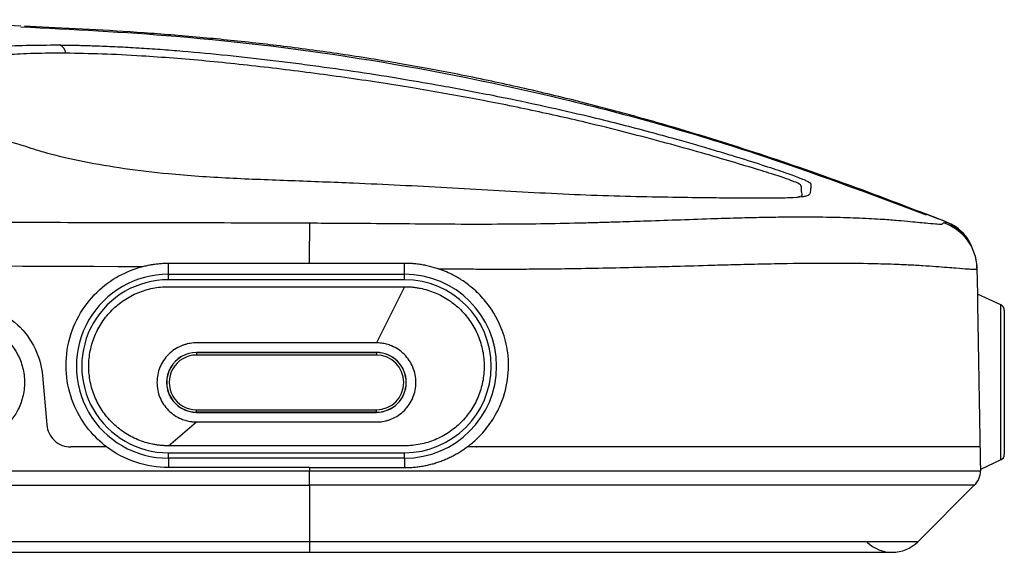
# Model space of a CAD drawing. Units: inches. Extents: x 0.3 to 16.7, y 0.1 to 10.9.
# Drawn here: x 5 to 5.5, y 8.2 to 8.5 of the extents above; entities that cross this region are included whole.
import ezdxf

# ---------------------------------------------------------------- set-up
doc = ezdxf.new("R2010")
doc.units = ezdxf.units.IN
doc.header["$MEASUREMENT"] = 0

msp = doc.modelspace()

# ---------------------------------------------------------------- linework, layer by layer
at = {"color": 7, "linetype": 'Continuous', "lineweight": 25}
for p, q in [((5.411197834992666, 8.44296227361919), (5.413334322629466, 8.443665487630005)), ((5.493220171970852, 8.42950314823881), (5.482401667982309, 8.433722033103082)), ((5.491699741985779, 8.428949384586058), (5.493117954872678, 8.42937360345795)), ((5.493117954872678, 8.42937360345795), (5.493177942878567, 8.42939154719857)), ((5.509067898254255, 8.410954062891147), (5.509979450565983, 8.405487102403203)), ((5.067543465055104, 8.400868584866119), (5.067543465055104, 8.40695822514347)), ((5.196808556918621, 8.400868584866119), (5.196808556918621, 8.407017888128896)), ((5.067543465055104, 8.39789513412125), (5.067543465055104, 8.400868584866119)), ((5.067543465055104, 8.400868584866119), (5.196808556918621, 8.400868584866119)), ((5.196808556918621, 8.39789513412125), (5.196808556918621, 8.400868584866119)), ((5.509998556446545, 8.404392527238612), (5.510248712741307, 8.39006108271008)), ((5.196808556918621, 8.39789513412125), (5.067543465055104, 8.39789513412125)), ((5.067543465054404, 8.394079747837809), (5.196808556918621, 8.394079747837809)), ((5.196808556918621, 8.394079747837809), (5.18138860941206, 8.363314149974737)), ((5.523097384090193, 8.384069648862978), (5.510248061884687, 8.390061386209506)), ((5.523097384090193, 8.299250906410311), (5.523097384090193, 8.384069648862978)), ((5.524991681131726, 8.381096198118106), (5.524991681131726, 8.302224357155183)), ((5.18138860941206, 8.363314149974737), (5.082963412561665, 8.363314149974737)), ((5.082963412561663, 8.357973085542124), (5.082963412561663, 8.358041900977906)), ((5.181388609412057, 8.358041900977906), (5.082963412561663, 8.358041900977906)), ((5.082963412561663, 8.357973085542124), (5.082963412561663, 8.35666079955385)), ((5.082963412561663, 8.357973085542124), (5.181388609412057, 8.357973085542124)), ((5.181388609412057, 8.357973085542124), (5.181388609412057, 8.358041900977906)), ((5.181388609412057, 8.357973085542124), (5.181388609412057, 8.35666079955385)), ((5.181388609412057, 8.35666079955385), (5.082963412561663, 8.35666079955385)), ((4.998676353289715, 8.345373592751214), (5.001039803773842, 8.318359230102649)), ((5.082963412561663, 8.32666041378144), (5.181388609412057, 8.32666041378144)), ((5.082963412561663, 8.325348127793166), (5.082963412561663, 8.32666041378144)), ((5.181388609412057, 8.325348127793166), (5.082963412561663, 8.325348127793166)), ((5.082963412561663, 8.325348127793166), (5.082963412561663, 8.325279312357384)), ((5.082963412561663, 8.325279312357384), (5.181388609412057, 8.325279312357384)), ((5.181388609412057, 8.325348127793166), (5.181388609412057, 8.32666041378144)), ((5.181388609412057, 8.325348127793166), (5.181388609412057, 8.325279312357384)), ((5.067543465055104, 8.306958000930564), (5.082963412561665, 8.320007063360565)), ((5.082963412561665, 8.320007063360565), (5.181388609412076, 8.320007063360565)), ((5.03376011822305, 8.306379646674142), (5.014113225008642, 8.306379646674142)), ((5.196808556918961, 8.306958000930564), (5.067543465055104, 8.306958000930564)), ((5.067543465055104, 8.303142614647124), (5.196808556918621, 8.303142614647124)), ((5.067543465055104, 8.300169163902254), (5.067543465055104, 8.303142614647124)), ((5.196808556918621, 8.300169163902254), (5.196808556918621, 8.303142614647124)), ((5.196808556918621, 8.300169163902254), (5.067543465055104, 8.300169163902254)), ((5.067543465055104, 8.300169163902254), (5.067543465055104, 8.29502723258154)), ((5.196808556918621, 8.300169163902254), (5.196808556918621, 8.295015733252276)), ((5.523097384090193, 8.299250906410311), (5.511924109036363, 8.294040722686038)), ((3.38607168156754, 8.293256287094088), (5.144751575708733, 8.293256287094088)), ((5.144751575708902, 8.29502723258154), (5.067543465055104, 8.29502723258154)), ((5.144751575708902, 8.29502723258154), (5.144751575708879, 8.293256287094088)), ((5.511924749149797, 8.294041021175836), (5.511938446734145, 8.293256287094088)), ((3.3860716815621, 8.285332203972667), (5.144751575710057, 8.285332203895647)), ((5.144751573133815, 8.28533225325117), (5.144751573988523, 8.254402479065483)), ((5.508555969480474, 8.285352260009708), (5.47760618853625, 8.254402479065483)), ((5.144751573988523, 8.254402479065483), (3.386071679840292, 8.254402479065483)), ((5.144751573988523, 8.254402479065483), (5.144751574373305, 8.248636865128544)), ((3.386071680224936, 8.248636864521911), (5.14475157437317, 8.248636864521911))]:
    msp.add_line(p, q, dxfattribs=at)
at = {"color": 7, "linetype": 'Continuous', "lineweight": 25, "flags": 128}
msp.add_lwpolyline([(5.144771637218308, 8.40697678493934), (5.144801435349383, 8.410658885320895), (5.144830218249433, 8.414206101959063), (5.144857399847148, 8.41754620718023), (5.144882426676593, 8.42061119046958), (5.14490478914677, 8.423338643286774), (5.144924031917798, 8.425673029815433), (5.144939763172453, 8.427566817771668), (5.144951662594258, 8.428981446246366)], dxfattribs=at)
at = {"color": 7, "linetype": 'Continuous', "lineweight": 25}
for centre, radius, start, end in [((5.006247921054421, 8.521532121921881), 0.005136955723605553, 4.077924264128928, 72.0565637192638), ((5.363690701531318, 8.440016203158256), 0.002757408487479779, 75.2944904429917, 97.38440075739821), ((5.483756574628837, 8.40393423449057), 0.02624598334914998, 1.000517848501923, 72.38357314149432), ((5.067543465055104, 8.350518874384186), 0.05034971048193349, 90, 270.0000000000008), ((5.196808556918621, 8.350518874384186), 0.05034971048193349, 270.0000000000008, 90), ((5.067543465055104, 8.350518874384186), 0.04737625973706372, 90, 270.0000000000008), ((5.196808556918621, 8.350518874384186), 0.04737625973706372, 270.0000000000008, 90), ((5.521710841236714, 8.381096198118106), 0.003280839895013548, 0, 65.00000000001066), ((5.082963412561663, 8.341660606667645), 0.01638129431026059, 90, 270.0000000000008), ((5.082963412561663, 8.341660606667645), 0.01631247887447884, 90, 270.0000000000008), ((5.181388609412057, 8.341660606667645), 0.01638129431026059, 270.0000000000008, 90), ((5.181388609412057, 8.341660606667645), 0.01631247887447884, 270.0000000000008, 90), ((5.082963412561663, 8.341660606667645), 0.01500019288620535, 90, 270.0000000000008), ((5.181388609412057, 8.341660606667645), 0.01500019288620535, 270.0000000000008, 90), ((5.521710841236714, 8.302224357155183), 0.003280839895013548, 294.9999999999901, 0), ((5.463686763709743, 8.268321903891989), 0.01968503937007879, 270.0000000000008, 315.0000000000045), ((5.463686763709755, 8.268321903891989), 0.01968503937007841, 225.7299857272006, 270.3702986422064)]:
    msp.add_arc(centre, radius, start, end, dxfattribs=at)
for points, knots in [([(4.986867162067627, 8.536759957148238), (4.977325708633296, 8.537178170323278), (4.956245248258277, 8.538102151803194), (4.919899314013777, 8.539067560882998), (4.870801462095869, 8.539832613989967), (4.810242996125709, 8.539993931321401), (4.739339682229926, 8.540224992875313), (4.668559223706111, 8.54027922242135), (4.598140853559505, 8.54023956578418), (4.528098729133152, 8.540124853287463), (4.458372589133851, 8.539980076914338), (4.348574358772162, 8.539753217557573), (4.19877977767903, 8.539696869218464), (4.030996012107222, 8.540109601833612), (3.8850310497724, 8.540335955725116), (3.760736650828644, 8.540097439192992), (3.635884060600603, 8.540030092661118), (3.519001361807157, 8.536179832202512), (3.410644660440907, 8.526520590132893), (3.311363568319029, 8.511159153947919), (3.213579542178066, 8.488462611475336), (3.122236692352367, 8.461232453168037), (3.064461314623013, 8.439266727818813), (3.0379322070362, 8.429180578425871)], [0, 0, 0, 0, 0.0184020033448923, 0.04065656296526197, 0.06248104508203595, 0.09880773660952924, 0.135005007435882, 0.1708760025539141, 0.206407611747334, 0.2416901726561612, 0.2767939285263976, 0.3117719902013689, 0.4076020726258486, 0.5033045771296972, 0.5656046829592228, 0.6281850924591489, 0.6911155444500268, 0.7543387038406139, 0.8050126837925017, 0.8556927241897003, 0.906345945917159, 0.9569962400186519, 1, 1, 1, 1]), ([(4.986843866167248, 8.536376683650369), (5.015106376940028, 8.534967069767875), (5.079295601000489, 8.53176558416493), (5.178673108210188, 8.519390854614754), (5.284567751719825, 8.498011545613421), (5.386020685182959, 8.46944582715538), (5.451126151536809, 8.445083888726158), (5.48229367221583, 8.433421254813869)], [0, 0, 0, 0, 0.1669065434305139, 0.379074654744993, 0.5900349109223944, 0.803740052762141, 1, 1, 1, 1]), ([(5.489051853296115, 8.431131138056836), (5.471940529524288, 8.437716531809986), (5.438917581822158, 8.450425607765071), (5.389566316273911, 8.467405533022854), (5.346285968183184, 8.480859204831422), (5.307917488585622, 8.491536579466292), (5.274045910449078, 8.500033226549435), (5.24093073212192, 8.507443221483898), (5.208390750258203, 8.513851094413639), (5.176386100259876, 8.519317306054683), (5.144847133396414, 8.52393040352321), (5.113753572431984, 8.527744729903125), (5.083107778573568, 8.530819606935033), (5.052857871475076, 8.5332433617402), (5.02325877644346, 8.535014104523809), (5.001762050982972, 8.536087620495854), (4.990889939163487, 8.536563148552602), (4.98878504591571, 8.536655213076257)], [0, 0, 0, 0, 0.0731467730463851, 0.1411651192567207, 0.2043444766846935, 0.2489685391894676, 0.2939146614340069, 0.3417707468089337, 0.3943507546738161, 0.4530365629403704, 0.5188296410302724, 0.5924393803325825, 0.6743893989677011, 0.7650746210771822, 0.8648027043824043, 0.9738251519679022, 1, 1, 1, 1]), ([(4.98947431822645, 8.470770364807215), (4.987846722848464, 8.471257027578034), (4.980445313355466, 8.473470102461715), (4.970574034153596, 8.477781977230702), (4.960426291152585, 8.483415769590968), (4.954287662074377, 8.48890621600119), (4.950655306582867, 8.495735007816227), (4.951116575047894, 8.503238767724815), (4.950787340498716, 8.510068233190742), (4.950837522062081, 8.515248586790667), (4.950797518102021, 8.519182823274967), (4.954774091075469, 8.522177502743734), (4.963020921061686, 8.524275209620798), (4.974373606799818, 8.525601032773316), (4.989111303632842, 8.526398186394667), (5.001569017792443, 8.5264121856075), (5.007830503786193, 8.526419221880282)], [0, 0, 0, 0, 0.01756017610493619, 0.07985403244539165, 0.1417830309828027, 0.2040964716583074, 0.2656680095009268, 0.3881861722422965, 0.5106748304824021, 0.5923467633879992, 0.6741369470414567, 0.7555841277271583, 0.8167493905222513, 0.8777093862541481, 0.9385343928005788, 1, 1, 1, 1]), ([(5.007830503786193, 8.526419221880282), (5.00891948933844, 8.526408502937624), (5.011097516225735, 8.52638706450324), (5.014456870194101, 8.526332699341104), (5.017882535055922, 8.52626192942923), (5.021381175020113, 8.526173017127622), (5.024951043332878, 8.526066199114288), (5.030973095711907, 8.52585946014576), (5.03966411268164, 8.525487912309725), (5.051214652810687, 8.524853413751044), (5.063146964679559, 8.524059721983065), (5.07932043113316, 8.522805281132346), (5.095873373105686, 8.521251815959387), (5.112422226682743, 8.519461834268416), (5.124883691525958, 8.518005167097188), (5.137340933684532, 8.516446146369223), (5.162223933679484, 8.513139452792055), (5.189532665747064, 8.508989842919512), (5.21756260663053, 8.50409730776276), (5.23401885087817, 8.50103451186812), (5.252060926016132, 8.497495898347628), (5.27331266277471, 8.49302323965978), (5.295030988140058, 8.488020527792097), (5.31353218279471, 8.48344140289158), (5.328812416531368, 8.479458778113916), (5.342084783383296, 8.475835295236463), (5.353530089163057, 8.47259575955846), (5.36334454402482, 8.46973644714137), (5.37249283775973, 8.466998635452825), (5.383756728702103, 8.46353924714588), (5.393515628142887, 8.460421999180184), (5.401551227869779, 8.45775225209662), (5.406628265700221, 8.456005466596464), (5.410787434415412, 8.454507718987585), (5.414037011989069, 8.453261462702542), (5.416433256532033, 8.452247368361816), (5.417976000690157, 8.451465946183053), (5.418776513596007, 8.450877483868828), (5.419084905699409, 8.45041116124777), (5.419151583429061, 8.449993808267116), (5.419142733461029, 8.449428834140281), (5.419098730112696, 8.448668891326772), (5.419011967672875, 8.447658423386063), (5.418945587758927, 8.446529506718822), (5.418787468164849, 8.445510589788414), (5.418469082613134, 8.444668127483334), (5.417829461526697, 8.444080483129186), (5.416555237102408, 8.443573495755498), (5.41372176049486, 8.443048317024736), (5.409202549043721, 8.442706759068464), (5.402733185553287, 8.442540005981314), (5.396875517332022, 8.442488026188128), (5.390096595665937, 8.442486408931885), (5.383268608066114, 8.442518302267569), (5.376733474732815, 8.442564527532149), (5.370771111662441, 8.442615881785738), (5.366516925261167, 8.442660825294906), (5.364390672311375, 8.44268328817263)], [0, 0, 0, 0, 0.00519692733985595, 0.01039412089000164, 0.01559574398803923, 0.02080594758023455, 0.0260288601990569, 0.03126857821354759, 0.04681093390541916, 0.06241225525391998, 0.07784657479433181, 0.09357611994313166, 0.1245400745137989, 0.1401095157228243, 0.1557168417578622, 0.1713199114581885, 0.1869202929734541, 0.2493119121050813, 0.2742926200720401, 0.2930126524830936, 0.3117234330509488, 0.3428493350960936, 0.3739851979971309, 0.3952948278852938, 0.4160628415655789, 0.4365041388705149, 0.452220995499327, 0.4678897479593079, 0.4834869140100135, 0.4990157100777517, 0.5303689674226051, 0.5459943660663459, 0.561536205774575, 0.5770651840325082, 0.5929138424620924, 0.6083072878098933, 0.6240700143317658, 0.6396347749199168, 0.6552401000054954, 0.670875060149226, 0.6865178740105727, 0.717797227471756, 0.749075476844116, 0.7803535159725652, 0.8116294579531446, 0.8272664680239763, 0.842911518829322, 0.8586019230769804, 0.8743457086840388, 0.9055463307424924, 0.9212433644237062, 0.9369462327290724, 0.9526454977422713, 0.9683235100984303, 0.9789145545994319, 0.9894614419181985, 1, 1, 1, 1]), ([(5.011371871323509, 8.521897426926225), (5.005379835063824, 8.521889151465437), (4.993454118660421, 8.521872681138124), (4.97934421081009, 8.521103057866492), (4.968463698211113, 8.519813070764606), (4.960537228185259, 8.51776714128551), (4.956690733467537, 8.514836727851051), (4.956721212987786, 8.511036486439885), (4.956638657654157, 8.506547734437207), (4.956831950861245, 8.50122413750792), (4.956438421764761, 8.495395877228091), (4.957809905053635, 8.490927766767692), (4.958441932458947, 8.488868705396802)], [0, 0, 0, 0, 0.07985340827639542, 0.1589291285429285, 0.238174352987993, 0.3179387099139368, 0.4249232822135076, 0.5345458485606368, 0.6450521116688206, 0.7694735452983686, 0.8937653574030591, 1, 1, 1, 1]), ([(5.413643280235953, 8.443767179450678), (5.41368237858287, 8.44377978449011), (5.414951313371734, 8.444188880380663), (5.413760319628817, 8.445426245831895), (5.414178493354509, 8.44690850488546), (5.413889276859289, 8.44831808378054), (5.414048884131661, 8.449449423023852), (5.412165596556481, 8.450894537659083), (5.40365369630095, 8.453986164240117), (5.390912232909899, 8.45797383387402), (5.376759700213563, 8.462244529486728), (5.359685258913905, 8.467243584951703), (5.340230360174774, 8.472678848075498), (5.318814900058269, 8.478381156783797), (5.293497574217996, 8.484670894151725), (5.264272758191743, 8.491241121223705), (5.231863359997432, 8.49762471549004), (5.197642972800431, 8.503590963636142), (5.16183409093963, 8.509048995424683), (5.124842665915053, 8.513840608818683), (5.088160418030217, 8.517802834181387), (5.05654692080391, 8.520278591188381), (5.030810031474368, 8.521569700131923), (5.017857363577668, 8.521788081722285), (5.011371871323509, 8.521897426926225)], [0, 0, 0, 0, 0.001614083503990718, 0.05238499506645784, 0.1033841556936535, 0.1607837679244444, 0.2180607545866622, 0.2740354389275174, 0.3295610738521098, 0.3662433818773253, 0.403190725360016, 0.4397991192125862, 0.4767649560187192, 0.5134752749879007, 0.5505752807366487, 0.6000387764053702, 0.6504761322984796, 0.7014009883354133, 0.7586832412632861, 0.8158619833952404, 0.8718470880579401, 0.9267883270561605, 0.9633423985253017, 1, 1, 1, 1]), ([(5.364390672311375, 8.44268328817263), (5.357616104994897, 8.442765034183044), (5.344067134930093, 8.442928524218095), (5.320765515163972, 8.443384191750036), (5.296200397651933, 8.444133924042697), (5.262379300842666, 8.44570834300891), (5.219867718686545, 8.448331488435278), (5.174553979934294, 8.45049892338685), (5.134900224080726, 8.4520756392465), (5.100963772880933, 8.4532461973069), (5.070062940051972, 8.455321033781344), (5.04334108678277, 8.45850062563619), (5.021091478425258, 8.462337244955648), (5.002742871580168, 8.466487049526245), (4.993370728279772, 8.469512537199533), (4.98947431822645, 8.470770364807215)], [0, 0, 0, 0, 0.06374839152397328, 0.1274952344686289, 0.1911700246577978, 0.2548826968005484, 0.3824786420732217, 0.5100310691189034, 0.5950605081377873, 0.679992311642655, 0.7644363873342439, 0.828013464482597, 0.8910110995151076, 0.9546885451984338, 0.9999999999999999, 0.9999999999999999, 0.9999999999999999, 0.9999999999999999]), ([(5.144951662594257, 8.428981446246162), (5.156097138458109, 8.428915639349405), (5.175320520935847, 8.428802137587661), (5.19954394050891, 8.42859291201668), (5.221640871164057, 8.428393569313295), (5.243703367419295, 8.428353655122088), (5.267797357892459, 8.428521118419884), (5.285690365348008, 8.428851800363862), (5.298285949896621, 8.429181960743593), (5.306579328205173, 8.429406971431812), (5.314513245112027, 8.429637472548757), (5.322088545552472, 8.429871012876987), (5.333269500378504, 8.43023518899004), (5.348336237116506, 8.430800029657274), (5.365099725443116, 8.431401063902305), (5.379937187264129, 8.431829254170141), (5.392473844511371, 8.432116489977721), (5.40440503218471, 8.432290952495675), (5.417686204474676, 8.432350234144021), (5.431846137636059, 8.432205815694513), (5.446205362057817, 8.431761546978858), (5.457813386620701, 8.43112079974389), (5.466932570313308, 8.430414667813402), (5.47371002336472, 8.429793095167609), (5.479047911857471, 8.429272211119553), (5.484465808770063, 8.428727011393123), (5.488900409034783, 8.428317048392614), (5.490742616263781, 8.428300927421642), (5.491144947656905, 8.428548521834205), (5.491429665935642, 8.428764408961431), (5.491599604904976, 8.428880800499979), (5.491699741985859, 8.428949384586106)], [0, 0, 0, 0, 0.05765041917460579, 0.09943371385242851, 0.1253054099154006, 0.1719644168914447, 0.2136663701552269, 0.2505543440323734, 0.2658796532474611, 0.2806646939672854, 0.2949190640058005, 0.3086536616337199, 0.3218808470056824, 0.356405655097201, 0.3936956949461681, 0.4204741737230283, 0.4471343615898095, 0.4737814025244394, 0.5005216018038078, 0.5413384659101781, 0.5828192741355273, 0.6253378020340875, 0.6574811180603048, 0.6878074058398083, 0.7180517164790948, 0.7500268025358974, 0.8093808208332091, 0.8750885907559167, 0.8986139689463842, 0.9402579571251276, 1, 1, 1, 1]), ([(4.360555985598127, 8.429429158932782), (4.450478193545949, 8.42944245091988), (4.58088328556887, 8.429461726945684), (4.749209884493363, 8.429442650990515), (4.85513121389076, 8.429435542842507), (4.94350976068125, 8.429390411079531), (5.015824670840339, 8.42930982040042), (5.081446717416769, 8.429205788099496), (5.124127916886379, 8.429055009615006), (5.144951662594257, 8.428981446246162)], [0, 0, 0, 0, 0.3439147117347603, 0.4987447556651525, 0.6437785136696546, 0.7490194259941632, 0.8367560640255259, 0.9203548575642565, 1, 1, 1, 1]), ([(5.509072612459064, 8.41095484893017), (5.507673219060728, 8.414942384768917), (5.504765478335589, 8.423227917889959), (5.497240669479165, 8.427331174645593), (5.493337286613847, 8.429459678162102)], [0, 0, 0, 0, 0.4812648480782259, 1, 1, 1, 1]), ([(5.502713643160916, 8.422731886332166), (5.50181297730503, 8.423783335896783), (5.499217741887042, 8.426813049005691), (5.495671175626035, 8.428410347206007), (5.493355430705853, 8.429453309587414)], [0, 0, 0, 0, 0.3470459171612567, 1, 1, 1, 1]), ([(5.493362970766968, 8.429446597579387), (5.495689831430544, 8.4283879955063), (5.499279388103813, 8.426754931612416), (5.501814910809654, 8.423782415152987), (5.502706829978111, 8.422736774976856)], [0, 0, 0, 0, 0.6482306522431042, 1, 1, 1, 1]), ([(5.052957075149624, 8.40498621317706), (4.914050565657389, 8.405501318413405), (4.775143341855405, 8.405481396617617), (4.497328958042184, 8.405466117461243), (4.358421708170724, 8.405399442892168), (4.08060715644858, 8.40542702684065), (3.941699836749262, 8.405489453981447), (3.733338969653115, 8.405458336914966), (3.66388535838357, 8.405435654581732), (3.559705079228956, 8.40524880836599), (3.52497834710252, 8.405155915347319), (3.455524940059613, 8.404906659248152), (3.42079824493084, 8.404772720162681), (3.386071681567698, 8.40449259723678)], [0, 0, 0, 0, 0.25, 0.25, 0.5, 0.5, 0.75, 0.75, 0.875, 0.875, 0.9375, 0.9375, 1, 1, 1, 1]), ([(5.052957075149624, 8.40498621317706), (5.053758628058371, 8.405192636442116), (5.055356950485615, 8.405604251109652), (5.05777867330058, 8.406091798355629), (5.060207295714209, 8.406479124161537), (5.062645112657394, 8.406753374412425), (5.065091412890495, 8.406925998878284), (5.066725731334724, 8.406947478021484), (5.067543465055104, 8.40695822514347)], [0, 0, 0, 0, 0.1681928846673531, 0.335382052429766, 0.501845343327182, 0.6678860690512249, 0.8338262892991168, 1, 1, 1, 1]), ([(5.144771637220275, 8.406976784939319), (5.151163798309521, 8.406976821956201), (5.163343092320061, 8.40697689248626), (5.180688885003706, 8.406974383723695), (5.191642237929712, 8.40700394506381), (5.196808556918621, 8.407017888128896)], [0, 0, 0, 0, 0.3685155736359322, 0.7021505647482016, 1, 1, 1, 1]), ([(5.196808556918621, 8.407017888128896), (5.197718529529095, 8.407008078585251), (5.199537651944727, 8.406988468367839), (5.202261126298889, 8.406784773649076), (5.204975366856823, 8.40645326774883), (5.207680546175499, 8.405982766391244), (5.210375690618484, 8.405375108866728), (5.213064341887466, 8.404641572764337), (5.21483329774023, 8.404048749062822), (5.215722340210344, 8.403750807513227)], [0, 0, 0, 0, 0.1415265685217906, 0.2829251674632383, 0.4245409632084873, 0.5667321752233498, 0.7098384331607952, 0.8541704951473031, 1, 1, 1, 1]), ([(5.509998556446544, 8.404392527238612), (5.509991904109929, 8.404328580964199), (5.509978597379356, 8.404200668638943), (5.509982398301108, 8.40396552216025), (5.509981580007793, 8.403661189377965), (5.509404820482279, 8.403447854031112), (5.507891751602447, 8.403460807618046), (5.504742982887291, 8.403652443352307), (5.49894603962575, 8.404129065192318), (5.490212545024595, 8.404834816844803), (5.480545591504061, 8.405470261907439), (5.472807766631824, 8.405944216107748), (5.463790099465097, 8.406332058250731), (5.450674710859638, 8.406676162773161), (5.431521046259405, 8.406899023910583), (5.410547983573952, 8.406736493241672), (5.391959477836053, 8.406389871254365), (5.378201955313835, 8.40606717285232), (5.3625376574836, 8.405615451320017), (5.347405614175643, 8.405156671561999), (5.32970750343518, 8.404688789115667), (5.312476923093315, 8.404302085010391), (5.2950615285595, 8.403941915868447), (5.280487160877596, 8.403708122528906), (5.268791040785519, 8.403600983032803), (5.258358532117308, 8.403545284938424), (5.247828233248148, 8.403532071808023), (5.237202854698768, 8.40356140610498), (5.226493976006213, 8.403629870061414), (5.219322526922867, 8.403710386769252), (5.215722340191487, 8.40375080749592)], [0, 0, 0, 0, 0.04202850582262173, 0.0840700096441539, 0.1260441629293968, 0.1651037388690331, 0.2070279491235496, 0.2519648461097719, 0.3114885989991936, 0.3765360825939642, 0.4079048396549551, 0.4394885939720799, 0.4673711585096151, 0.5045472723130244, 0.5657858422880064, 0.6267944193055711, 0.6586002739209372, 0.6916690540839296, 0.7158304758205724, 0.7568142063893435, 0.783859600945566, 0.819916603874303, 0.85593998945954, 0.8827236675817832, 0.9018340750038333, 0.9211941186812904, 0.9407138947841692, 0.9603130488027335, 0.9800764903370592, 1, 1, 1, 1]), ([(5.509979450565983, 8.405487102403203), (5.509979247233833, 8.405498751294111), (5.509979330388684, 8.405493987356103), (5.509982876814052, 8.40529081278277), (5.509984630993186, 8.405190315927403), (5.509988569021121, 8.40496470645798), (5.509990100506738, 8.404876967705635), (5.509993690712139, 8.404671284975972), (5.509995488806344, 8.404568272228136), (5.509998556446545, 8.404392527238612)], [0, 0, 0, 0, 0.4999999999999996, 0.4999999999999996, 0.7499999999999993, 0.7499999999999993, 0.8749999999999997, 0.8749999999999997, 1, 1, 1, 1]), ([(5.03376011822305, 8.306379646674142), (5.03042382577472, 8.308907275153574), (5.027130032436696, 8.311993946335866), (5.021115114665109, 8.319397624144038), (5.018398970645875, 8.323720081515072), (5.014157211289689, 8.333428591025502), (5.012641601495327, 8.338814891972842), (5.011318334223733, 8.350085679028311), (5.011518728427303, 8.355961004723563), (5.013739962050643, 8.367370532902232), (5.015758305103589, 8.372891912615758), (5.021213104751998, 8.382843042327178), (5.02463866126776, 8.38726732172969), (5.032212708226774, 8.394675350031573), (5.036352017261362, 8.397663083346908), (5.044705066202817, 8.402269386473519), (5.048916234281105, 8.40389487741567), (5.052957075149624, 8.40498621317706)], [0, 0, 0, 0, 0.1249999999999999, 0.1249999999999999, 0.2499999999999998, 0.2499999999999998, 0.3749999999999998, 0.3749999999999998, 0.4999999999999997, 0.4999999999999997, 0.6249999999999996, 0.6249999999999996, 0.7499999999999997, 0.7499999999999997, 0.8749999999999999, 0.8749999999999999, 1, 1, 1, 1]), ([(5.231104613750055, 8.306379646674142), (5.231822083594864, 8.306933014121128), (5.233443573293544, 8.308183630605383), (5.236016127037117, 8.310447986311154), (5.238944608992423, 8.313370362898121), (5.24325841075147, 8.318422462992753), (5.246855218645932, 8.32407883639505), (5.251169124231668, 8.333415002020772), (5.254056499226917, 8.34471003223042), (5.253677087012833, 8.359026300301535), (5.249625090289197, 8.373478692417931), (5.242719221469551, 8.384875953721288), (5.234556296792654, 8.393049243089017), (5.228504951750173, 8.39757056400156), (5.22324917607777, 8.400586901192424), (5.219091231871912, 8.4025065622165), (5.216691844078836, 8.40339330910609), (5.215722592467709, 8.40375151750153)], [0, 0, 0, 0, 0.0224790356037455, 0.05080286639426851, 0.08499584945560433, 0.1250882615546975, 0.2155849751111777, 0.2501039193492384, 0.3803711562759172, 0.5003030142109812, 0.6010435974443625, 0.7498418312760322, 0.8243502719075642, 0.8865841682783225, 0.9365846894409854, 0.9743828854565073, 1, 1, 1, 1]), ([(5.067543465055104, 8.306958000930564), (5.066830929413619, 8.306968068553084), (5.065406766618188, 8.306988190961839), (5.063275330911278, 8.307151534760296), (5.061151766598813, 8.307412561240849), (5.058341454619738, 8.307901138902166), (5.054877425075706, 8.308767146047881), (5.049507299619539, 8.310687585350932), (5.043186882061215, 8.314068317141588), (5.036542097706287, 8.319517051765011), (5.031092708619508, 8.326163262745602), (5.027037833731383, 8.333740781637355), (5.024546926412708, 8.341966284588716), (5.023700428940419, 8.350518782088528), (5.024546907434822, 8.359071373343307), (5.027037765013435, 8.367296787961724), (5.031092650389819, 8.374874443531995), (5.036541987485045, 8.3815204297242), (5.043186730664528, 8.386969892665265), (5.049505051442607, 8.390347349756782), (5.054873379827428, 8.392272049119605), (5.059026070701562, 8.393304811077174), (5.063263607700282, 8.39395933794772), (5.066116549529264, 8.394039602868636), (5.067543465054404, 8.394079747837809)], [0, 0, 0, 0, 0.01563871203909889, 0.03125748461951611, 0.04689418170248934, 0.06258653750012182, 0.09384837515077431, 0.1251295643763632, 0.1876083226626328, 0.2500890973142304, 0.3125678556014242, 0.3750486302520857, 0.4375273885386441, 0.5000081631899269, 0.5624869214765149, 0.6249676961277889, 0.6874464544146752, 0.7499272290656415, 0.8124059873521351, 0.8748867620034898, 0.9061092687646801, 0.9374039910489166, 0.9686922403826296, 1, 1, 1, 1]), ([(5.196808556918621, 8.394079747837809), (5.197521092560119, 8.394069680215289), (5.198945255355573, 8.394049557806532), (5.201076691062506, 8.393886214008074), (5.203200255374974, 8.393625187527515), (5.206010567354054, 8.393136609866179), (5.209474596898074, 8.392270602720453), (5.214844722354261, 8.390350163417425), (5.221165139912552, 8.386969431626712), (5.227809924267532, 8.381520697003307), (5.233259313354235, 8.374874486022634), (5.237314188242377, 8.367296967130942), (5.239805095561064, 8.359071464179562), (5.240651593033312, 8.35051896667967), (5.239805114538853, 8.341966375424816), (5.237314256960193, 8.333740960806407), (5.233259371583755, 8.326163305236198), (5.227810034488509, 8.319517319043985), (5.221165291308951, 8.314067856102945), (5.214846970530875, 8.310690399011486), (5.20947864214606, 8.308765699648692), (5.205325951271958, 8.307732937691158), (5.201088414273177, 8.307078410820635), (5.198235472444157, 8.306998145899733), (5.196808556918961, 8.306958000930564)], [0, 0, 0, 0, 0.01563871203936112, 0.03125748461990552, 0.04689418170287325, 0.06258653750037006, 0.09384837515119394, 0.1251295643763583, 0.1876083226627807, 0.250089097314213, 0.3125678556015529, 0.3750486302520288, 0.4375273885373316, 0.5000081631899076, 0.5624869214775888, 0.6249676961277801, 0.6874464544142909, 0.7499272290656214, 0.8124059873520936, 0.8748867620034815, 0.9061092687636476, 0.9374039910482601, 0.9686922403814612, 1, 1, 1, 1]), ([(5.510248061884687, 8.390061386209506), (5.510247911684258, 8.390048722947043), (5.510247612637383, 8.390023510575025), (5.510249489867201, 8.38981916457269), (5.510253080613621, 8.38949760279837), (5.510258547243029, 8.389051277158242), (5.510265846848138, 8.388487949586683), (5.510274990730848, 8.387811622588), (5.510285976010124, 8.387027537288304), (5.510298803033146, 8.386140820859895), (5.510313473201323, 8.38515678316438), (5.510329980623811, 8.384080889309555), (5.510348347122819, 8.382918414045536), (5.510399597591492, 8.379756823187565), (5.51052604177493, 8.372726526825478), (5.510749742101883, 8.360094392678173), (5.511000682468785, 8.345301507814114), (5.511199111104353, 8.334050705641527), (5.511337111072193, 8.32651595756856), (5.511411831776146, 8.322209364044497), (5.511483959274209, 8.31796911951077), (5.511552914790098, 8.3138628135607), (5.511619215209625, 8.309920222637857), (5.511660095457501, 8.307570056774122), (5.511680802191743, 8.306379646674142)], [0, 0, 0, 0, 0.02193191425837118, 0.04366612339798995, 0.065202261796165, 0.08653997476407387, 0.1076789185635928, 0.1286187604248921, 0.1493591785648732, 0.1698998622064705, 0.1902405115988911, 0.2103808380388305, 0.2303205638927306, 0.250059422620136, 0.3610297338725346, 0.4995781148043474, 0.6244802553433307, 0.749274550013662, 0.7881840783502925, 0.8282455044810587, 0.8694582468282555, 0.9118218199139917, 0.9553358348907067, 1, 1, 1, 1]), ([(4.955925232892724, 8.384547777095147), (4.960757326853228, 8.384547777095147), (4.96592865596401, 8.383708415687147), (4.975970555086399, 8.379955206050024), (4.980816444164772, 8.377031382808928), (4.989019149146713, 8.36951498852271), (4.992354193419548, 8.364942367501534), (4.996968330137485, 8.355265794610647), (4.99825520855156, 8.350187299135348), (4.998676353289715, 8.345373592751214)], [0, 0, 0, 0, 0.25, 0.25, 0.5, 0.5, 0.75, 0.75, 1, 1, 1, 1]), ([(4.955925232892724, 8.384547777095147), (4.960757326853228, 8.384547777095147), (4.96592865596401, 8.383708415687147), (4.975970555086399, 8.379955206050024), (4.980816444164772, 8.377031382808928), (4.989019149146713, 8.36951498852271), (4.992354193419548, 8.364942367501534), (4.996968330137485, 8.355265794610647), (4.99825520855156, 8.350187299135348), (4.998676353289715, 8.345373592751214)], [0, 0, 0, 0, 0.25, 0.25, 0.5, 0.5, 0.75, 0.75, 1, 1, 1, 1]), ([(4.955925232892724, 8.374592205230742), (4.958667268443333, 8.374592205230742), (4.96176905905818, 8.374258773568277), (4.968507885627352, 8.372293281663215), (4.972158083352321, 8.370643672385752), (4.979177694361876, 8.365378961925765), (4.982529619342217, 8.361726455187956), (4.986173016059979, 8.35489508348382), (4.987152637047288, 8.352404098573196), (4.988481794161522, 8.34717054024611), (4.988829659500014, 8.344429801553737), (4.988829659500015, 8.338945728157919), (4.988481794161522, 8.336204989465546), (4.987152637047288, 8.330971431138458), (4.986173016059979, 8.328480446227834), (4.982529619342217, 8.321649074523698), (4.979177694361876, 8.317996567785888), (4.972158083352321, 8.312731857325902), (4.968507885627353, 8.311082248048441), (4.96176905905818, 8.309116756143379), (4.958667268443332, 8.308783324480913), (4.955925232892724, 8.308783324480913)], [0, 0, 0, 0, 0.1249999999999999, 0.1249999999999999, 0.2499999999999998, 0.2499999999999998, 0.3749999999999997, 0.3749999999999997, 0.4374999999999998, 0.4374999999999998, 0.5, 0.5, 0.5625000000000001, 0.5625000000000001, 0.6250000000000001, 0.6250000000000001, 0.7500000000000001, 0.7500000000000001, 0.8750000000000001, 0.8750000000000001, 1, 1, 1, 1]), ([(5.082963412561665, 8.363314149974737), (5.08239407137006, 8.363301602999941), (5.08126011881144, 8.36327661328484), (5.079573012679736, 8.363071227252965), (5.077910526961414, 8.362742483743494), (5.076272745541337, 8.362278284984946), (5.073880133665963, 8.361395642865329), (5.070853732820195, 8.359789126665898), (5.067561236734814, 8.357072958502451), (5.06483838886117, 8.353775675616982), (5.062835513571493, 8.350005425528241), (5.06158186261994, 8.345917373156377), (5.061174228769119, 8.341667587133653), (5.061580441476727, 8.337410986465251), (5.062830169175983, 8.33332868842826), (5.064834347891376, 8.32955158622991), (5.067551339083121, 8.326258163616979), (5.070847780080626, 8.323535988067272), (5.074206000705641, 8.321751624533556), (5.077338265835563, 8.320684675347918), (5.080125407992981, 8.320110658681328), (5.082014140684483, 8.32004171451148), (5.082963412561665, 8.320007063360565)], [0, 0, 0, 0, 0.02513243093532151, 0.05005607320115513, 0.0749263403387615, 0.09989964239957454, 0.1251304733167143, 0.1874583251362495, 0.2500952826612406, 0.3124231345838058, 0.3750600920015881, 0.4373879439235591, 0.5000249013419457, 0.5623527532648597, 0.6249897106823571, 0.6873175626244796, 0.7499545200234278, 0.812282437779984, 0.8749193319258913, 0.9166662304709066, 0.9581166757002507, 0.9999999999999999, 0.9999999999999999, 0.9999999999999999, 0.9999999999999999]), ([(5.181388609412076, 8.320007063360565), (5.181957963112088, 8.320019610191622), (5.18309193439437, 8.320044599484046), (5.184779059551245, 8.320249984484162), (5.186441545528639, 8.320578727780452), (5.188079309429403, 8.321042924605058), (5.190471930640236, 8.321925599035833), (5.1934983235065, 8.3235321048497), (5.196790838372128, 8.326248309447765), (5.199513655446276, 8.329545570173604), (5.201516537247688, 8.333315857934098), (5.202770167391349, 8.337403878889988), (5.203177793066195, 8.341653701984734), (5.202771573091858, 8.345910265711252), (5.201521823688338, 8.349992594909331), (5.199517652318042, 8.35376965999129), (5.196800629452127, 8.357063103843917), (5.193504208419778, 8.359785244993404), (5.190145973519066, 8.3615696165578), (5.187013718506218, 8.362636528718161), (5.184226579815675, 8.363210552572717), (5.182337864176815, 8.363279498335187), (5.18138860941206, 8.363314149974737)], [0, 0, 0, 0, 0.02513298300058989, 0.05005689953389686, 0.07492716651084168, 0.09990020250857297, 0.1251305147872098, 0.1874600442442325, 0.2500953238774688, 0.3124248534341463, 0.3750601329637219, 0.4373896625197906, 0.5000249420499466, 0.562354471605053, 0.6249897511361837, 0.6873192807087231, 0.7499545602231285, 0.8122841541690268, 0.8749193718152747, 0.9166669887010424, 0.9581174336626951, 1, 1, 1, 1]), ([(5.001039803773842, 8.318359230102649), (5.00116859110179, 8.316887184208271), (5.001562122392408, 8.315334165013194), (5.002973139282455, 8.312375039911043), (5.003993005854619, 8.310976718645968), (5.00650141771606, 8.308678182660055), (5.007983305175158, 8.30778406871656), (5.011054148137992, 8.306636325917939), (5.012635556138092, 8.306379646674142), (5.014113225008642, 8.306379646674142)], [0, 0, 0, 0, 0.25, 0.25, 0.5, 0.5, 0.75, 0.75, 1, 1, 1, 1]), ([(5.001039803773842, 8.318359230102649), (5.00116859110179, 8.316887184208271), (5.001562122392408, 8.315334165013194), (5.002973139282455, 8.312375039911043), (5.003993005854619, 8.310976718645968), (5.00650141771606, 8.308678182660055), (5.007983305175158, 8.30778406871656), (5.011054148137992, 8.306636325917939), (5.012635556138092, 8.306379646674142), (5.014113225008642, 8.306379646674142)], [0, 0, 0, 0, 0.25, 0.25, 0.5, 0.5, 0.75, 0.75, 1, 1, 1, 1]), ([(5.067543465055104, 8.29502723258154), (5.061603526571647, 8.29502723258154), (5.055504761521888, 8.295998562875214), (5.043942537687581, 8.299883884049901), (5.038494762073267, 8.302792604824209), (5.03376011822305, 8.306379646674142)], [0, 0, 0, 0, 0.5, 0.5, 1, 1, 1, 1]), ([(5.196808556918621, 8.295015733252278), (5.197695496887705, 8.295025254014462), (5.199467424542839, 8.295044274582262), (5.202117002189147, 8.29523011568573), (5.204749604779058, 8.2955297068085), (5.207359787551787, 8.295952859565325), (5.209942183281718, 8.296494844810027), (5.212491554726536, 8.297154533056688), (5.215002794981108, 8.29792955415103), (5.217470924095863, 8.298817618337972), (5.219891149642722, 8.299816107102957), (5.222258673153477, 8.300922441477361), (5.224569444014452, 8.302133070481826), (5.22681738328611, 8.303447192627724), (5.229004747355213, 8.3048529659614), (5.230405019854291, 8.305871015977427), (5.231104613750055, 8.306379646674142)], [0, 0, 0, 0, 0.0723540797286254, 0.1445488976728247, 0.2165887423020958, 0.2884778771043275, 0.3602205404423938, 0.4318209454095965, 0.5032832796840426, 0.5746117053821936, 0.645810358911579, 0.716883350822945, 0.7878347656619118, 0.8586686618202903, 0.92938907138717, 0.9999999999999999, 0.9999999999999999, 0.9999999999999999, 0.9999999999999999]), ([(5.511680802191743, 8.306379646674142), (5.51167923841817, 8.306379646674142), (5.511721455046884, 8.306379646674142), (5.51148467743817, 8.306379646674142), (5.511187843014229, 8.306379646674142), (5.509954628997065, 8.306379646674142), (5.50900766339363, 8.306379646674142), (5.506369898379079, 8.306379646674142), (5.504678944218241, 8.306379646674142), (5.500324178755188, 8.306379646674142), (5.497651579956566, 8.306379646674142), (5.491059593315552, 8.306379646674142), (5.487115628766237, 8.306379646674142), (5.480275618794978, 8.306379646674142), (5.477858648708509, 8.306379646674142), (5.472833879944537, 8.306379646674142), (5.470216706977503, 8.306379646674142), (5.462013018786974, 8.306379646674142), (5.456059740775221, 8.306379646674142), (5.44309258649537, 8.306379646674142), (5.436105159834312, 8.306379646674142), (5.424890253129679, 8.306379646674142), (5.421031925796696, 8.306379646674142), (5.413141963641182, 8.306379646674142), (5.409108680256396, 8.306379646674142), (5.396748851353642, 8.306379646674142), (5.38816027730061, 8.306379646674142), (5.370365653391285, 8.306379646674142), (5.361172931806856, 8.306379646674142), (5.346939832938796, 8.306379646674142), (5.342113684415963, 8.306379646674142), (5.332396123048654, 8.306379646674142), (5.327498115638711, 8.306379646674142), (5.312707735057062, 8.306379646674142), (5.302732642651823, 8.306379646674117), (5.287623497203104, 8.306379646674095), (5.282561639786092, 8.306379646674245), (5.272364621651352, 8.306379646674106), (5.267224465946006, 8.306379646674142), (5.256915806817058, 8.306379646674142), (5.25175114992656, 8.30637964667425), (5.241432603944266, 8.306379646674053), (5.236270453520748, 8.306379646674142), (5.231104613750055, 8.306379646674142)], [0, 0, 0, 0, 0.06249999999999996, 0.06249999999999996, 0.1249999999999999, 0.1249999999999999, 0.1874999999999999, 0.1874999999999999, 0.2499999999999998, 0.2499999999999998, 0.3124999999999998, 0.3124999999999998, 0.3749999999999998, 0.3749999999999998, 0.4062499999999997, 0.4062499999999997, 0.4374999999999997, 0.4374999999999997, 0.4999999999999991, 0.4999999999999991, 0.5624999999999984, 0.5624999999999984, 0.5937499999999977, 0.5937499999999977, 0.624999999999997, 0.624999999999997, 0.6874999999999978, 0.6874999999999978, 0.7499999999999987, 0.7499999999999987, 0.7812499999999984, 0.7812499999999984, 0.8124999999999983, 0.8124999999999983, 0.8749999999999992, 0.8749999999999992, 0.9062499999999994, 0.9062499999999994, 0.9374999999999996, 0.9374999999999996, 0.9687499999999998, 0.9687499999999998, 1, 1, 1, 1]), ([(5.511680802191743, 8.306379646674142), (5.51167923841817, 8.306379646674142), (5.511721455046884, 8.306379646674142), (5.51148467743817, 8.306379646674142), (5.511187843014229, 8.306379646674142), (5.509954628997065, 8.306379646674142), (5.50900766339363, 8.306379646674142), (5.506369898379079, 8.306379646674142), (5.504678944218241, 8.306379646674142), (5.500324178755188, 8.306379646674142), (5.497651579956566, 8.306379646674142), (5.491059593315552, 8.306379646674142), (5.487115628766237, 8.306379646674142), (5.480275618794978, 8.306379646674142), (5.477858648708509, 8.306379646674142), (5.472833879944537, 8.306379646674142), (5.470216706977503, 8.306379646674142), (5.462013018786974, 8.306379646674142), (5.456059740775221, 8.306379646674142), (5.44309258649537, 8.306379646674142), (5.436105159834312, 8.306379646674142), (5.424890253129679, 8.306379646674142), (5.421031925796696, 8.306379646674142), (5.413141963641182, 8.306379646674142), (5.409108680256396, 8.306379646674142), (5.396748851353642, 8.306379646674142), (5.38816027730061, 8.306379646674142), (5.370365653391285, 8.306379646674142), (5.361172931806856, 8.306379646674142), (5.346939832938796, 8.306379646674142), (5.342113684415963, 8.306379646674142), (5.332396123048654, 8.306379646674142), (5.327498115638711, 8.306379646674142), (5.312707735057062, 8.306379646674142), (5.302732642651823, 8.306379646674117), (5.287623497203104, 8.306379646674095), (5.282561639786092, 8.306379646674245), (5.272364621651352, 8.306379646674106), (5.267224465946006, 8.306379646674142), (5.256915806817058, 8.306379646674142), (5.25175114992656, 8.30637964667425), (5.241432603944266, 8.306379646674053), (5.236270453520748, 8.306379646674142), (5.231104613750055, 8.306379646674142)], [0, 0, 0, 0, 0.06249999999999996, 0.06249999999999996, 0.1249999999999999, 0.1249999999999999, 0.1874999999999999, 0.1874999999999999, 0.2499999999999998, 0.2499999999999998, 0.3124999999999998, 0.3124999999999998, 0.3749999999999998, 0.3749999999999998, 0.4062499999999997, 0.4062499999999997, 0.4374999999999997, 0.4374999999999997, 0.4999999999999991, 0.4999999999999991, 0.5624999999999984, 0.5624999999999984, 0.5937499999999977, 0.5937499999999977, 0.624999999999997, 0.624999999999997, 0.6874999999999978, 0.6874999999999978, 0.7499999999999987, 0.7499999999999987, 0.7812499999999984, 0.7812499999999984, 0.8124999999999983, 0.8124999999999983, 0.8749999999999992, 0.8749999999999992, 0.9062499999999994, 0.9062499999999994, 0.9374999999999996, 0.9374999999999996, 0.9687499999999998, 0.9687499999999998, 1, 1, 1, 1]), ([(5.236064959626869, 8.30637989191411), (5.236085786050103, 8.306380025614008), (5.236133553694112, 8.306380332269116), (5.235789265645458, 8.306380001760317), (5.235595085243197, 8.306379815351491)], [0, 0, 0, 0, 0.4359943569914813, 1, 1, 1, 1]), ([(5.511680802191743, 8.306379646674142), (5.511690496561366, 8.30583164112956), (5.511709731129807, 8.304744345042927), (5.511736650665865, 8.303250548052567), (5.511761851308687, 8.301873502883918), (5.511785216709333, 8.300620253396453), (5.511806777311086, 8.299486618753784), (5.511826525180997, 8.298470784962152), (5.511844462423667, 8.297569808640205), (5.511860588498619, 8.296780587501459), (5.511874903648347, 8.296099655881582), (5.511887407585472, 8.295523307094006), (5.51189810135339, 8.295047548447686), (5.511906981331792, 8.294668387215955), (5.511914060787905, 8.294380976807588), (5.511919291780321, 8.294182868985397), (5.511922848187318, 8.294062378196045), (5.511923691597811, 8.294047892334744), (5.511924109036363, 8.294040722686038)], [0, 0, 0, 0, 0.07089861647719867, 0.1406697231542374, 0.20931515409043, 0.2768366860907621, 0.3432360387912591, 0.4085148747517679, 0.4726747995568263, 0.5357173619255471, 0.5976440538314254, 0.65845631063317, 0.7181555112178004, 0.7767429781573545, 0.8342199778807854, 0.8905877208628719, 0.9458473618321159, 1, 1, 1, 1]), ([(5.144751575708902, 8.29502723258154), (5.149089666566808, 8.295027561127545), (5.15776584828262, 8.295028218219558), (5.171794595203322, 8.295042876638014), (5.184808934512074, 8.295041510512071), (5.19348502019606, 8.295022872782726), (5.196808556918621, 8.295015733252278)], [0, 0, 0, 0, 0.2499998148592954, 0.4999996297185879, 0.8084655163108697, 1, 1, 1, 1]), ([(5.1447515757087, 8.293254566031866), (5.157641410501287, 8.293254566031866), (5.170531240486739, 8.293254566032225), (5.196307055863241, 8.293254566031509), (5.209193020707797, 8.293254566031866), (5.228509744287627, 8.293254566031866), (5.23494695655856, 8.293254566031866), (5.247810034786387, 8.293254566031866), (5.254238034624683, 8.293254566031866), (5.267093005967022, 8.293254566031866), (5.273499593882347, 8.293254566032221), (5.286180200040193, 8.293254566031509), (5.292469630680091, 8.293254566031866), (5.304972262679296, 8.293254566031866), (5.311184476580009, 8.293254566031866), (5.323525435218828, 8.293254566031866), (5.329654184666744, 8.293254566031866), (5.341787683481625, 8.293254566031866), (5.347810278893213, 8.293254566031866), (5.359584623417337, 8.293254566031866), (5.36535443859496, 8.293254566031866), (5.382340540320947, 8.293254566031866), (5.393205224609937, 8.293254566031866), (5.408696599987745, 8.293254566031866), (5.413726139359307, 8.293254566031866), (5.423510528468999, 8.293254566031866), (5.428261664469933, 8.293254566031866), (5.441899736058286, 8.293254566031866), (5.45024886810869, 8.293254566031866), (5.465310272189862, 8.293254566031866), (5.472021341275552, 8.293254566031866), (5.481150878521203, 8.293254566031866), (5.484028325602682, 8.293254566031866), (5.489259299929205, 8.293254566031866), (5.491626012104319, 8.293254566031866), (5.497983140436587, 8.293254566031866), (5.501236397255219, 8.293254566031866), (5.506269651682907, 8.293254566031866), (5.508070514080343, 8.293254566031866), (5.510633872722244, 8.293254566031866), (5.511320455107199, 8.293254566031866), (5.511962445785458, 8.293254566031866), (5.511913295304042, 8.293254566031866), (5.51190678829731, 8.293254566031866), (5.511938476770764, 8.293254566031866), (5.511938476775398, 8.293254566031866)], [0, 0, 0, 0, 0.06250000000000092, 0.06250000000000092, 0.1250000000000018, 0.1250000000000018, 0.1562500000000023, 0.1562500000000023, 0.1875000000000027, 0.1875000000000027, 0.2187500000000032, 0.2187500000000032, 0.2500000000000037, 0.2500000000000037, 0.2812500000000041, 0.2812500000000041, 0.3125000000000046, 0.3125000000000046, 0.3437500000000051, 0.3437500000000051, 0.3750000000000055, 0.3750000000000055, 0.4375000000000073, 0.4375000000000073, 0.4687500000000076, 0.4687500000000076, 0.500000000000008, 0.500000000000008, 0.562500000000008, 0.562500000000008, 0.625000000000008, 0.625000000000008, 0.6562500000000079, 0.6562500000000079, 0.6875000000000077, 0.6875000000000077, 0.7500000000000061, 0.7500000000000061, 0.8125000000000046, 0.8125000000000046, 0.875000000000003, 0.875000000000003, 0.9375000000000016, 0.9375000000000016, 1, 1, 1, 1]), ([(5.508555969480475, 8.285352260009708), (5.508555552673005, 8.285351843202237), (5.508578662289338, 8.285351426394769), (5.508620392868249, 8.28535059277983), (5.508641796151554, 8.28535017597236), (5.508460517627007, 8.28534934235742), (5.508239809591518, 8.28534892554995), (5.507073709415455, 8.285348091935012), (5.506117714027716, 8.285347675127543), (5.503729216496348, 8.285347049916338), (5.50277017854672, 8.285346841512602), (5.500390483460876, 8.285346424705134), (5.498922537930622, 8.285346216301399), (5.495285600832917, 8.28534579949393), (5.493134204098787, 8.285345591090195), (5.487814560633905, 8.285345174282725), (5.484551589251001, 8.28534496587899), (5.480520833238171, 8.285344705374321), (5.479719427682617, 8.285344653273388), (5.478140999222787, 8.285344549071521), (5.47735763319081, 8.285344496970588), (5.474940921873604, 8.285344340667786), (5.473218417437936, 8.285344236465919), (5.469636277413489, 8.285344028062184), (5.467758902294026, 8.285343923860315), (5.463821575568971, 8.285343715456582), (5.461771127199549, 8.285343611254714), (5.45740849688455, 8.285343402850978), (5.455095178056093, 8.285343298649112), (5.450338005903011, 8.285343090245377), (5.447905578917607, 8.28534298604351), (5.440481908611448, 8.285342673437908), (5.435342373592431, 8.285342465034173), (5.427261578208978, 8.285342152428571), (5.424493644766284, 8.285342048226703), (5.418758891743128, 8.28534183982297), (5.409896556169024, 8.285341527217366), (5.400430093965381, 8.285341214611764), (5.390796197969798, 8.285340902006162), (5.387587170366109, 8.285340797804295), (5.381233109183225, 8.28534058940056), (5.378067051162878, 8.285340485198692), (5.371673108307077, 8.285340276794958), (5.368458659745789, 8.28534017259309), (5.363650817647886, 8.28534001629029), (5.362061425437514, 8.285339964189355), (5.358946410915066, 8.285339859987488), (5.357389962545584, 8.285339807886555), (5.354903598705478, 8.285339729735155), (5.354056664710098, 8.285339703684688), (5.352236137821607, 8.285339651583753), (5.351273734297425, 8.285339625533286), (5.348392366747982, 8.285339547381886), (5.346530578245445, 8.285339495280953), (5.342709248498287, 8.285339391079086), (5.34077482830973, 8.285339338978151), (5.336829582437795, 8.285339234776284), (5.334843553081033, 8.28533918267535), (5.331004617607938, 8.285339078473484), (5.329179319037192, 8.285339026372549), (5.32571880147492, 8.285338922170682), (5.324060560955357, 8.285338870069749), (5.320723452387088, 8.28533876586788), (5.319040397290551, 8.285338713766947), (5.315768464207227, 8.285338609565079), (5.31416457851953, 8.285338557464147), (5.309463688670412, 8.285338401161345), (5.306409631223024, 8.285338296959477), (5.300127167618786, 8.285338088555742), (5.296926977984588, 8.285337984353875), (5.290257394678545, 8.28533777595014), (5.286833910955921, 8.285337671748273), (5.280040817219376, 8.285337463344538), (5.276653554051422, 8.285337359142671), (5.266696118522852, 8.28533704653707), (5.26033186621876, 8.285336838133334), (5.247970957750363, 8.285336421325864), (5.24199888140305, 8.285336212922129), (5.224689919572361, 8.285335587710925), (5.214042818068035, 8.285335170903457), (5.183191330530798, 8.285333920481047), (5.163568612442875, 8.285333086866109), (5.144751575710057, 8.28533225325117)], [0, 0, 0, 0, 0.06249999999999994, 0.06249999999999994, 0.1249999999999999, 0.1249999999999999, 0.1874999999999998, 0.1874999999999998, 0.2499999999999998, 0.2499999999999998, 0.2812499999999998, 0.2812499999999998, 0.3124999999999998, 0.3124999999999998, 0.3437499999999998, 0.3437499999999998, 0.3749999999999999, 0.3749999999999999, 0.3828125000000001, 0.3828125000000001, 0.3906250000000003, 0.3906250000000003, 0.4062500000000003, 0.4062500000000003, 0.4218750000000003, 0.4218750000000003, 0.4375000000000003, 0.4375000000000003, 0.4531250000000003, 0.4531250000000003, 0.4687500000000002, 0.4687500000000002, 0.4999999999999998, 0.4999999999999998, 0.5156249999999996, 0.5156249999999996, 0.5312499999999993, 0.5624999999999988, 0.5624999999999988, 0.5781249999999987, 0.5781249999999987, 0.5937499999999987, 0.5937499999999987, 0.6093749999999987, 0.6093749999999987, 0.6171874999999987, 0.6171874999999987, 0.6249999999999987, 0.6249999999999987, 0.6289062499999987, 0.6289062499999987, 0.6328124999999987, 0.6328124999999987, 0.6406249999999987, 0.6406249999999987, 0.6484374999999987, 0.6484374999999987, 0.6562499999999987, 0.6562499999999987, 0.6640624999999987, 0.6640624999999987, 0.6718749999999987, 0.6718749999999987, 0.6796874999999987, 0.6796874999999987, 0.6874999999999987, 0.6874999999999987, 0.7031249999999989, 0.7031249999999989, 0.7187499999999992, 0.7187499999999992, 0.7343749999999996, 0.7343749999999996, 0.7499999999999999, 0.7499999999999999, 0.7812499999999998, 0.7812499999999998, 0.8124999999999996, 0.8124999999999996, 0.8749999999999993, 0.8749999999999993, 1, 1, 1, 1]), ([(5.47760618853625, 8.254402479065483), (5.47760618853625, 8.254402479065483), (5.477629783646159, 8.254402479065483), (5.477672146478983, 8.254402479065483), (5.477693165054414, 8.254402479065483), (5.477516320962692, 8.254402479065483), (5.477301814455259, 8.254402479065483), (5.476198620127523, 8.254402479065483), (5.475301535863852, 8.254402479065483), (5.473096205736643, 8.254402479065483), (5.472214678270975, 8.254402479065483), (5.470046761961845, 8.254402479065483), (5.468725018564695, 8.254402479065483), (5.46549981011753, 8.254402479065483), (5.46360598049533, 8.254402479065483), (5.458990789297149, 8.254402479065483), (5.456201325716349, 8.254402479065483), (5.451941878198092, 8.254402479065483), (5.450542734385887, 8.254402479065483), (5.447637812154859, 8.254402479065483), (5.446099953826845, 8.254402479065483), (5.441309149303406, 8.254402479065483), (5.437856873947533, 8.254402479065483), (5.432129705512514, 8.254402479065483), (5.430119086648027, 8.254402479065483), (5.425979794128501, 8.254402479065483), (5.423858570626092, 8.254402479065483), (5.417366019722548, 8.254402479065483), (5.412850559558433, 8.254402479065483), (5.403372109486196, 8.254402479065483), (5.398338845336071, 8.254402479065483), (5.387782223458918, 8.254402479065483), (5.382279649872235, 8.254402479065483), (5.371057205508814, 8.254402479065483), (5.365466996932163, 8.254402479065483), (5.356955818840103, 8.254402479065483), (5.35409881918022, 8.254402479065483), (5.349808984183831, 8.254402479065483), (5.348385698599669, 8.254402479065483), (5.345577491046449, 8.254402479065483), (5.344171973373873, 8.254402479065483), (5.341959244738104, 8.254402479065483), (5.341208254722692, 8.254402479065483), (5.339625658061196, 8.254402479065483), (5.338801075162944, 8.254402479065483), (5.336328771134379, 8.254402479065483), (5.334714074251655, 8.254402479065483), (5.331416998327761, 8.254402479065483), (5.329750590325572, 8.254402479065483), (5.326364722794323, 8.254402479065483), (5.324661834302812, 8.254402479065483), (5.319686630371768, 8.254402479065483), (5.316677190751211, 8.254402479065483), (5.310675269362041, 8.254402479065483), (5.307683548045119, 8.254402479065483), (5.301941946493241, 8.254402479065483), (5.299123961622741, 8.254402479065483), (5.293372280296294, 8.254402479065483), (5.290456246253304, 8.254402479065483), (5.281427213431498, 8.254402479065483), (5.275197415472452, 8.254402479065483), (5.263145413993367, 8.254402479065483), (5.257298725812833, 8.254402479065483), (5.245839831735561, 8.254402479065483), (5.240245303116876, 8.254402479065483), (5.223862047697571, 8.254402479065483), (5.213530763672911, 8.254402479065483), (5.183271073026278, 8.254402479065483), (5.163737427484739, 8.254402479065483), (5.144751573988523, 8.254402479065483)], [0, 0, 0, 0, 0.06250000000000284, 0.06250000000000284, 0.1250000000000057, 0.1250000000000057, 0.1875000000000085, 0.1875000000000085, 0.2500000000000114, 0.2500000000000114, 0.2812500000000128, 0.2812500000000128, 0.3125000000000141, 0.3125000000000141, 0.3437500000000155, 0.3437500000000155, 0.3750000000000168, 0.3750000000000168, 0.3906250000000181, 0.3906250000000181, 0.4062500000000194, 0.4062500000000194, 0.4375000000000222, 0.4375000000000222, 0.4531250000000236, 0.4531250000000236, 0.468750000000025, 0.468750000000025, 0.5000000000000279, 0.5000000000000279, 0.5312500000000308, 0.5312500000000308, 0.5625000000000336, 0.5625000000000336, 0.5937500000000364, 0.5937500000000364, 0.6093750000000383, 0.6093750000000383, 0.6171875000000394, 0.6171875000000394, 0.6250000000000405, 0.6250000000000405, 0.6289062500000403, 0.6289062500000403, 0.63281250000004, 0.63281250000004, 0.6406250000000396, 0.6406250000000396, 0.6484375000000392, 0.6484375000000392, 0.6562500000000387, 0.6562500000000387, 0.6718750000000373, 0.6718750000000373, 0.687500000000036, 0.687500000000036, 0.7031250000000345, 0.7031250000000345, 0.7187500000000332, 0.7187500000000332, 0.7500000000000294, 0.7500000000000294, 0.7812500000000258, 0.7812500000000258, 0.8125000000000221, 0.8125000000000221, 0.8750000000000148, 0.8750000000000148, 1, 1, 1, 1]), ([(5.144751574373244, 8.248636864704219), (5.15764784867831, 8.248636864703512), (5.182626250068121, 8.24863686470214), (5.2192165582291, 8.248636864700334), (5.254007862571873, 8.248636864698653), (5.282974207256967, 8.248636864697932), (5.306303102940745, 8.248636864696188), (5.324248680463948, 8.248636864698202), (5.34201935284301, 8.248636864688224), (5.359509333026764, 8.248636864729106), (5.378169922996122, 8.248636864561949), (5.397376574947161, 8.248636864387894), (5.414772000898008, 8.248636866571221), (5.429025953936389, 8.248636872060743), (5.440741440416896, 8.248636882347363), (5.452403903942578, 8.248636900152002), (5.459980468506951, 8.248636935311856), (5.463615762307059, 8.248637006031016), (5.463913909975105, 8.248637112410384), (5.463848587612236, 8.248637226826965), (5.463815415644352, 8.248637284929934)], [0, 0, 0, 0, 0.07159440469868994, 0.1386690245202118, 0.2031413977151436, 0.2647750575409625, 0.3007974364451772, 0.3364835659199166, 0.3690452655174308, 0.4085327374801947, 0.4466105505670537, 0.4935688698624567, 0.5484927136553804, 0.5900777475897425, 0.6338394690006306, 0.6838624190780426, 0.7610144585486686, 0.838545117620666, 0.9180100667214358, 1, 1, 1, 1])]:
    msp.add_open_spline(points, degree=3, knots=knots, dxfattribs=at)
for points in [[(5.067543465055104, 8.40695822514347), (5.093286191792461, 8.406962120571212), (5.119028918989918, 8.406967037863641), (5.144771637220275, 8.406976784939319)], [(5.144751575710057, 8.285332203895647), (5.144751575699732, 8.28753306915985), (5.144751575699732, 8.290130768360626), (5.144751575708733, 8.293256287094088)], [(5.508556024742447, 8.285352204747735), (5.510744532988447, 8.287548803520844), (5.511992837693112, 8.29014023114183), (5.511938446734145, 8.293256287094088)]]:
    msp.add_open_spline(points, degree=3, dxfattribs=at)

doc.saveas('drawing.dxf')
